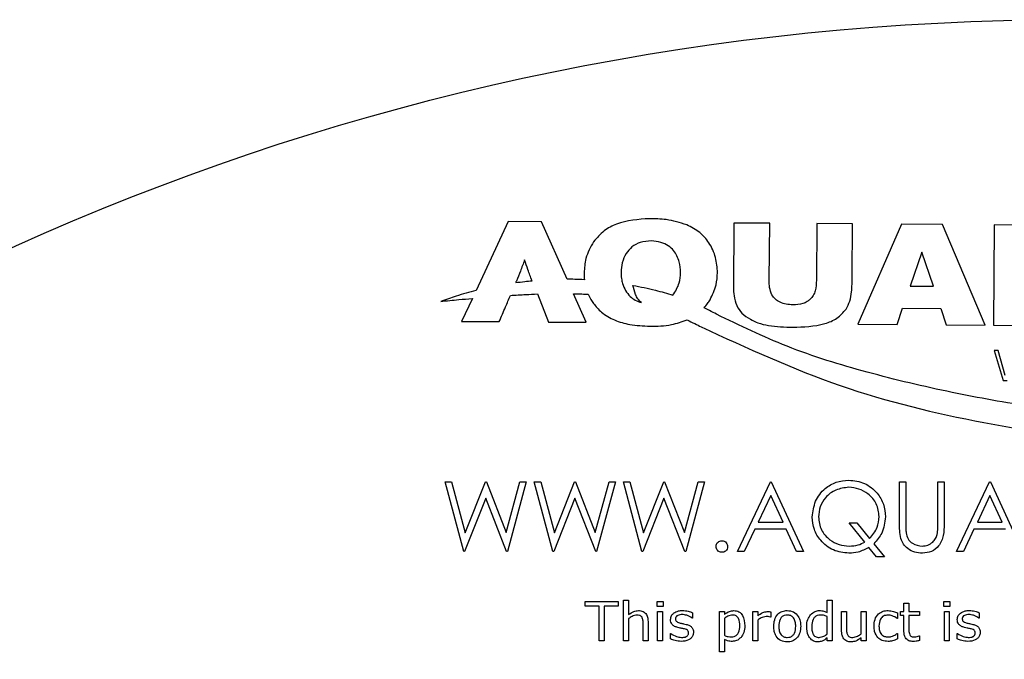
# Model space of a CAD drawing. Units: millimetres. Extents: x 20 to 1168, y 20 to 820.
# Drawn here: x 452 to 490, y 679 to 704 of the extents above; entities that cross this region are included whole.
import ezdxf

# ---------------------------------------------------------------- set-up
doc = ezdxf.new("R2010")
doc.units = ezdxf.units.MM
doc.header["$LTSCALE"] = 4

msp = doc.modelspace()

# ---------------------------------------------------------------- linework, layer by layer
at = {"color": 7, "linetype": 'Continuous', "lineweight": 25}
for p, q in [((470.747, 695.969), (469.527, 693.345)), ((472.018, 695.959), (470.747, 695.969)), ((472.991, 693.769), (472.018, 695.959)), ((479.344, 695.91), (479.325, 693.455)), ((480.705, 695.9), (479.344, 695.91)), ((480.688, 693.731), (480.705, 695.9)), ((482.5, 695.886), (482.484, 693.74)), ((483.862, 695.876), (482.5, 695.886)), ((483.847, 693.876), (483.862, 695.876)), ((485.728, 695.862), (484.056, 692.057)), ((487.285, 695.85), (485.728, 695.862)), ((488.911, 692.021), (487.285, 695.85)), ((489.252, 695.836), (489.224, 692.018)), ((490.523, 695.827), (489.252, 695.836)), ((486.504, 694.796), (486.057, 693.508)), ((486.943, 693.501), (486.504, 694.796)), ((475.105, 693.608), (475.106, 693.608)), ((471.861, 693.208), (472.288, 692.141)), ((473.72, 692.13), (473.236, 693.219)), ((486.057, 693.508), (486.943, 693.501)), ((469.385, 693.041), (468.978, 692.166)), ((485.554, 692.046), (485.764, 692.667)), ((485.764, 692.667), (487.223, 692.656)), ((487.223, 692.656), (487.424, 692.032)), ((468.978, 692.166), (470.411, 692.155)), ((472.288, 692.141), (473.72, 692.13)), ((484.056, 692.057), (485.554, 692.046)), ((487.424, 692.032), (488.911, 692.021)), ((489.224, 692.018), (490.491, 692.008)), ((489.249, 691.056), (489.592, 689.913)), ((489.409, 691.054), (489.249, 691.056)), ((489.672, 690.108), (489.409, 691.054)), ((489.592, 689.913), (489.743, 689.912)), ((468.352, 686.051), (468.597, 686.051)), ((469.055, 683.405), (468.352, 686.051)), ((468.597, 686.051), (469.115, 684.11)), ((469.115, 684.11), (469.885, 686.051)), ((469.885, 686.051), (469.919, 686.051)), ((469.919, 686.051), (470.675, 684.124)), ((470.675, 684.124), (471.196, 686.051)), ((471.438, 686.051), (470.725, 683.405)), ((471.196, 686.051), (471.438, 686.051)), ((472.448, 683.405), (471.744, 686.051)), ((471.744, 686.051), (471.989, 686.051)), ((471.989, 686.051), (472.507, 684.11)), ((472.507, 684.11), (473.277, 686.051)), ((473.277, 686.051), (473.311, 686.051)), ((473.311, 686.051), (474.067, 684.124)), ((474.067, 684.124), (474.588, 686.051)), ((474.83, 686.051), (474.117, 683.405)), ((474.588, 686.051), (474.83, 686.051)), ((475.84, 683.405), (475.136, 686.051)), ((475.136, 686.051), (475.381, 686.051)), ((475.381, 686.051), (475.899, 684.11)), ((475.899, 684.11), (476.669, 686.051)), ((476.669, 686.051), (476.704, 686.051)), ((476.704, 686.051), (477.459, 684.124)), ((477.459, 684.124), (477.98, 686.051)), ((478.223, 686.051), (477.509, 683.405)), ((477.98, 686.051), (478.223, 686.051)), ((479.478, 683.405), (480.733, 686.051)), ((480.733, 686.051), (480.767, 686.051)), ((480.767, 686.051), (481.988, 683.405)), ((485.651, 686.051), (485.889, 686.051)), ((485.651, 684.453), (485.651, 686.051)), ((485.889, 686.051), (485.889, 684.465)), ((487.11, 684.465), (487.11, 686.051)), ((487.11, 686.051), (487.347, 686.051)), ((487.347, 686.051), (487.347, 684.453)), ((487.822, 683.405), (489.077, 686.051)), ((489.077, 686.051), (489.111, 686.051)), ((489.111, 686.051), (490.332, 683.405)), ((469.895, 685.428), (469.089, 683.405)), ((470.691, 683.405), (469.895, 685.428)), ((473.287, 685.428), (472.481, 683.405)), ((474.083, 683.405), (473.287, 685.428)), ((476.679, 685.428), (475.874, 683.405)), ((477.475, 683.405), (476.679, 685.428)), ((480.747, 685.535), (480.268, 684.524)), ((481.213, 684.524), (480.747, 685.535)), ((489.092, 685.535), (488.612, 684.524)), ((489.558, 684.524), (489.092, 685.535)), ((480.268, 684.524), (481.213, 684.524)), ((488.612, 684.524), (489.558, 684.524)), ((480.139, 684.253), (479.737, 683.405)), ((481.339, 684.253), (480.139, 684.253)), ((481.73, 683.405), (481.339, 684.253)), ((484.323, 683.76), (483.727, 684.49)), ((483.727, 684.49), (484.023, 684.49)), ((484.023, 684.49), (484.509, 683.895)), ((488.484, 684.253), (488.081, 683.405)), ((489.683, 684.253), (488.484, 684.253)), ((469.089, 683.405), (469.055, 683.405)), ((470.725, 683.405), (470.691, 683.405)), ((472.481, 683.405), (472.448, 683.405)), ((474.117, 683.405), (474.083, 683.405)), ((475.874, 683.405), (475.84, 683.405)), ((477.509, 683.405), (477.475, 683.405)), ((479.737, 683.405), (479.478, 683.405)), ((481.988, 683.405), (481.73, 683.405)), ((484.778, 683.201), (484.485, 683.561)), ((484.668, 683.7), (485.075, 683.201)), ((488.081, 683.405), (487.822, 683.405)), ((485.075, 683.201), (484.778, 683.201)), ((475.146, 679.997), (475.146, 681.553)), ((475.146, 681.553), (475.336, 681.553)), ((475.336, 681.553), (475.336, 680.998)), ((482.893, 681.078), (482.893, 681.553)), ((482.893, 681.553), (483.083, 681.553)), ((483.083, 681.553), (483.083, 679.997)), ((473.684, 681.497), (474.937, 681.497)), ((473.684, 681.326), (473.684, 681.497)), ((474.216, 681.326), (473.684, 681.326)), ((474.216, 679.997), (474.216, 681.326)), ((474.937, 681.326), (474.405, 681.326)), ((474.405, 681.326), (474.405, 679.997)), ((474.937, 681.497), (474.937, 681.326)), ((476.418, 681.307), (476.418, 681.497)), ((476.418, 681.497), (476.646, 681.497)), ((476.646, 681.307), (476.418, 681.307)), ((476.646, 681.497), (476.646, 681.307)), ((485.817, 681.117), (485.817, 681.44)), ((485.817, 681.44), (486.007, 681.44)), ((486.007, 681.44), (486.007, 681.117)), ((487.336, 681.307), (487.336, 681.497)), ((487.336, 681.497), (487.564, 681.497)), ((487.564, 681.307), (487.336, 681.307)), ((487.564, 681.497), (487.564, 681.307)), ((475.336, 680.846), (475.336, 679.997)), ((476.437, 679.997), (476.437, 681.117)), ((476.437, 681.117), (476.627, 681.117)), ((476.627, 681.117), (476.627, 679.997)), ((477.766, 680.87), (477.756, 680.87)), ((477.766, 681.071), (477.766, 680.87)), ((478.792, 679.579), (478.792, 681.117)), ((478.792, 681.117), (478.981, 681.117)), ((478.981, 681.117), (478.981, 681.006)), ((478.981, 680.855), (478.981, 680.211)), ((480.064, 679.997), (480.064, 681.117)), ((480.064, 681.117), (480.254, 681.117)), ((480.254, 681.117), (480.254, 680.951)), ((480.254, 680.789), (480.254, 679.997)), ((480.747, 680.908), (480.737, 680.908)), ((480.747, 681.105), (480.747, 680.908)), ((482.893, 680.261), (482.893, 680.922)), ((483.443, 680.385), (483.443, 681.117)), ((483.443, 681.117), (483.633, 681.117)), ((483.633, 681.117), (483.633, 680.469)), ((484.184, 680.267), (484.184, 681.117)), ((484.184, 681.117), (484.374, 681.117)), ((484.374, 681.117), (484.374, 679.997)), ((485.57, 680.851), (485.56, 680.851)), ((485.57, 681.061), (485.57, 680.851)), ((485.684, 680.965), (485.684, 681.117)), ((485.684, 681.117), (485.817, 681.117)), ((485.817, 680.965), (485.684, 680.965)), ((485.817, 680.367), (485.817, 680.965)), ((486.007, 681.117), (486.405, 681.117)), ((486.405, 680.965), (486.007, 680.965)), ((486.007, 680.965), (486.007, 680.455)), ((486.405, 681.117), (486.405, 680.965)), ((487.355, 679.997), (487.355, 681.117)), ((487.355, 681.117), (487.545, 681.117)), ((487.545, 681.117), (487.545, 679.997)), ((488.684, 680.87), (488.674, 680.87)), ((488.684, 681.071), (488.684, 680.87)), ((475.886, 679.997), (475.886, 680.644)), ((476.076, 680.728), (476.076, 679.997)), ((476.931, 680.071), (476.931, 680.281)), ((476.931, 680.281), (476.941, 680.281)), ((478.981, 680.056), (478.981, 679.579)), ((482.893, 679.997), (482.893, 680.109)), ((484.184, 679.997), (484.184, 680.115)), ((485.56, 680.281), (485.57, 680.281)), ((485.57, 680.281), (485.57, 680.073)), ((486.395, 680.186), (486.405, 680.186)), ((486.405, 680.186), (486.405, 680.011)), ((487.849, 680.071), (487.849, 680.281)), ((487.849, 680.281), (487.859, 680.281)), ((474.405, 679.997), (474.216, 679.997)), ((475.336, 679.997), (475.146, 679.997)), ((476.076, 679.997), (475.886, 679.997)), ((476.627, 679.997), (476.437, 679.997)), ((480.254, 679.997), (480.064, 679.997)), ((483.083, 679.997), (482.893, 679.997)), ((484.374, 679.997), (484.184, 679.997)), ((487.545, 679.997), (487.355, 679.997)), ((478.981, 679.579), (478.792, 679.579))]:
    msp.add_line(p, q, dxfattribs=at)
msp.add_circle((492.13, 606.153), 97.5, dxfattribs=at)
for points, knots in [([(476.127, 696.075), (475.7, 696.046), (475.092, 696.005), (474.372, 695.628), (474.127, 695.345), (474.001, 695.198)], [0, 0, 0, 0, 0.531705, 0.758093, 1, 1, 1, 1]), ([(477.546, 695.842), (477.288, 695.922), (476.825, 696.065), (476.341, 696.072), (476.127, 696.075)], [0, 0, 0, 0, 0.557992, 1, 1, 1, 1]), ([(478.718, 694.023), (478.704, 694.215), (478.676, 694.615), (478.431, 695.145), (478.049, 695.585), (477.72, 695.753), (477.546, 695.842)], [0, 0, 0, 0, 0.251024, 0.520608, 0.747578, 1, 1, 1, 1]), ([(474.001, 695.198), (473.885, 694.991), (473.677, 694.619), (473.652, 694.195), (473.641, 694.006)], [0, 0, 0, 0, 0.556439, 1, 1, 1, 1]), ([(476.202, 695.226), (476.058, 695.218), (475.793, 695.203), (475.455, 695.02), (475.219, 694.745), (475.076, 694.408), (475.057, 694.16), (475.047, 694.039)], [0, 0, 0, 0, 0.229918, 0.422681, 0.600866, 0.805164, 1, 1, 1, 1]), ([(477.312, 694.022), (477.303, 694.16), (477.282, 694.457), (477.106, 694.821), (476.843, 695.062), (476.55, 695.198), (476.325, 695.216), (476.202, 695.226)], [0, 0, 0, 0, 0.22386, 0.484611, 0.633216, 0.799747, 1, 1, 1, 1]), ([(471.375, 694.504), (471.322, 694.362), (471.222, 694.093), (471.112, 693.827), (471.06, 693.702)], [0, 0, 0, 0, 0.528399, 1, 1, 1, 1]), ([(471.659, 693.712), (471.604, 693.853), (471.501, 694.114), (471.415, 694.381), (471.375, 694.504)], [0, 0, 0, 0, 0.536863, 1, 1, 1, 1]), ([(473.641, 694.006), (473.642, 693.958), (473.642, 693.873), (473.649, 693.788), (473.652, 693.751)], [0, 0, 0, 0, 0.566852, 1, 1, 1, 1]), ([(475.047, 694.039), (475.05, 693.958), (475.054, 693.812), (475.089, 693.671), (475.105, 693.608)], [0, 0, 0, 0, 0.5607413, 1, 1, 1, 1]), ([(477.023, 693.16), (477.118, 693.312), (477.283, 693.578), (477.304, 693.889), (477.312, 694.022)], [0, 0, 0, 0, 0.57286, 1, 1, 1, 1]), ([(478.434, 692.987), (478.525, 693.171), (478.686, 693.499), (478.708, 693.863), (478.718, 694.023)], [0, 0, 0, 0, 0.561626, 1, 1, 1, 1]), ([(471.035, 693.641), (471.151, 693.657), (471.359, 693.684), (471.567, 693.704), (471.659, 693.712)], [0, 0, 0, 0, 0.559442, 1, 1, 1, 1]), ([(471.06, 693.702), (471.055, 693.691), (471.047, 693.671), (471.039, 693.65), (471.035, 693.641)], [0, 0, 0, 0, 0.559854, 1, 1, 1, 1]), ([(473.652, 693.751), (473.529, 693.756), (473.308, 693.766), (473.088, 693.768), (472.991, 693.769)], [0, 0, 0, 0, 0.5613409, 1, 1, 1, 1]), ([(475.106, 693.608), (475.139, 693.518), (475.204, 693.336), (475.376, 693.121), (475.585, 692.963), (475.74, 692.909), (475.82, 692.881)], [0, 0, 0, 0, 0.2703615, 0.5406252, 0.7611964, 1, 1, 1, 1]), ([(475.496, 693.536), (475.784, 693.481), (476.299, 693.382), (476.801, 693.228), (477.023, 693.16)], [0, 0, 0, 0, 0.558117, 1, 1, 1, 1]), ([(475.82, 692.881), (475.773, 692.925), (475.678, 693.015), (475.575, 693.245), (475.527, 693.422), (475.496, 693.536)], [0, 0, 0, 0, 0.260259, 0.519533, 1, 1, 1, 1]), ([(480.793, 693.173), (480.756, 693.265), (480.685, 693.444), (480.687, 693.637), (480.688, 693.731)], [0, 0, 0, 0, 0.510859, 1, 1, 1, 1]), ([(482.484, 693.74), (482.478, 693.602), (482.47, 693.399), (482.372, 693.144), (482.285, 693.046), (482.24, 692.995)], [0, 0, 0, 0, 0.51278, 0.750577, 1, 1, 1, 1]), ([(483.616, 692.633), (483.667, 692.732), (483.773, 692.937), (483.839, 693.364), (483.844, 693.679), (483.847, 693.876)], [0, 0, 0, 0, 0.259392, 0.537706, 1, 1, 1, 1]), ([(469.527, 693.345), (469.273, 693.276), (468.819, 693.153), (468.376, 692.994), (468.18, 692.924)], [0, 0, 0, 0, 0.558766, 1, 1, 1, 1]), ([(470.411, 692.155), (470.49, 692.342), (470.632, 692.675), (470.772, 693.008), (470.833, 693.155)], [0, 0, 0, 0, 0.560817, 1, 1, 1, 1]), ([(470.833, 693.155), (471.03, 693.167), (471.372, 693.188), (471.715, 693.202), (471.861, 693.208)], [0, 0, 0, 0, 0.574217, 1, 1, 1, 1]), ([(473.236, 693.219), (473.341, 693.216), (473.528, 693.211), (473.713, 693.2), (473.794, 693.195)], [0, 0, 0, 0, 0.568448, 1, 1, 1, 1]), ([(473.794, 693.195), (473.825, 693.129), (473.883, 693.01), (473.96, 692.901), (473.994, 692.852)], [0, 0, 0, 0, 0.55015, 1, 1, 1, 1]), ([(479.325, 693.455), (479.329, 693.35), (479.336, 693.113), (479.436, 692.772), (479.644, 692.447), (479.856, 692.315), (479.969, 692.245)], [0, 0, 0, 0, 0.218442, 0.489365, 0.727141, 1, 1, 1, 1]), ([(481.584, 692.789), (481.416, 692.806), (481.179, 692.83), (480.916, 692.999), (480.834, 693.115), (480.793, 693.173)], [0, 0, 0, 0, 0.541857, 0.765301, 1, 1, 1, 1]), ([(468.18, 692.924), (468.41, 692.948), (468.812, 692.988), (469.214, 693.025), (469.385, 693.041)], [0, 0, 0, 0, 0.5730474, 1, 1, 1, 1]), ([(473.994, 692.852), (474.091, 692.735), (474.313, 692.468), (474.799, 692.194), (475.429, 692.014), (475.887, 691.994), (476.145, 691.982)], [0, 0, 0, 0, 0.188251, 0.431042, 0.679338, 1, 1, 1, 1]), ([(478.205, 692.683), (478.252, 692.736), (478.336, 692.832), (478.404, 692.939), (478.434, 692.987)], [0, 0, 0, 0, 0.557468, 1, 1, 1, 1]), ([(482.24, 692.995), (482.206, 692.968), (482.124, 692.904), (481.906, 692.81), (481.715, 692.798), (481.584, 692.789)], [0, 0, 0, 0, 0.18637, 0.44235, 1, 1, 1, 1]), ([(478.681, 692.437), (478.592, 692.485), (478.435, 692.57), (478.275, 692.649), (478.205, 692.683)], [0, 0, 0, 0, 0.563704, 1, 1, 1, 1]), ([(498.091, 688.197), (497.428, 688.223), (495.925, 688.285), (493.464, 688.526), (490.641, 688.9), (487.575, 689.444), (484.448, 690.188), (481.416, 691.111), (479.566, 692.008), (478.681, 692.437)], [0, 0, 0, 0, 0.099346, 0.225623, 0.370632, 0.526291, 0.692219, 0.852649, 1, 1, 1, 1]), ([(481.584, 691.941), (481.996, 691.954), (482.576, 691.972), (483.285, 692.254), (483.506, 692.508), (483.616, 692.633)], [0, 0, 0, 0, 0.5519922, 0.7783261, 1, 1, 1, 1]), ([(476.145, 691.982), (476.423, 691.985), (476.909, 691.989), (477.365, 692.154), (477.56, 692.224)], [0, 0, 0, 0, 0.573789, 1, 1, 1, 1]), ([(477.56, 692.224), (477.659, 692.176), (477.839, 692.089), (478.017, 691.998), (478.096, 691.957)], [0, 0, 0, 0, 0.55312, 1, 1, 1, 1]), ([(479.969, 692.245), (480.064, 692.197), (480.283, 692.086), (480.829, 691.968), (481.276, 691.952), (481.584, 691.941)], [0, 0, 0, 0, 0.192103, 0.442915, 1, 1, 1, 1]), ([(478.096, 691.957), (479.84, 691.153), (483.299, 689.56), (488.475, 688.308), (493.347, 687.597), (496.381, 687.418), (497.918, 687.327)], [0, 0, 0, 0, 0.280278, 0.555733, 0.774929, 1, 1, 1, 1]), ([(482.327, 684.716), (482.352, 684.921), (482.402, 685.332), (482.768, 685.799), (483.231, 686.073), (483.554, 686.103), (483.715, 686.119)], [0, 0, 0, 0, 0.279683, 0.559262, 0.779599, 1, 1, 1, 1]), ([(483.715, 686.119), (483.921, 686.096), (484.334, 686.05), (484.791, 685.671), (485.068, 685.21), (485.095, 684.887), (485.109, 684.725)], [0, 0, 0, 0, 0.279649, 0.559301, 0.779538, 1, 1, 1, 1]), ([(483.716, 685.847), (483.549, 685.826), (483.213, 685.784), (482.829, 685.49), (482.601, 685.113), (482.577, 684.849), (482.564, 684.717)], [0, 0, 0, 0, 0.279706, 0.559353, 0.779638, 1, 1, 1, 1]), ([(484.871, 684.731), (484.851, 684.899), (484.811, 685.234), (484.489, 685.597), (484.11, 685.808), (483.847, 685.834), (483.716, 685.847)], [0, 0, 0, 0, 0.279456, 0.558872, 0.779514, 1, 1, 1, 1]), ([(483.725, 683.337), (483.52, 683.36), (483.109, 683.405), (482.653, 683.779), (482.37, 684.233), (482.341, 684.555), (482.327, 684.716)], [0, 0, 0, 0, 0.279688, 0.55937, 0.779633, 1, 1, 1, 1]), ([(482.564, 684.717), (482.586, 684.549), (482.628, 684.212), (482.956, 683.854), (483.337, 683.64), (483.601, 683.619), (483.733, 683.608)], [0, 0, 0, 0, 0.279311, 0.558981, 0.779421, 1, 1, 1, 1]), ([(484.509, 683.895), (484.624, 684.032), (484.831, 684.275), (484.859, 684.592), (484.871, 684.731)], [0, 0, 0, 0, 0.559301, 1, 1, 1, 1]), ([(485.109, 684.725), (485.085, 684.507), (485.043, 684.117), (484.783, 683.827), (484.668, 683.7)], [0, 0, 0, 0, 0.559037, 1, 1, 1, 1]), ([(485.698, 683.895), (485.681, 683.998), (485.651, 684.183), (485.651, 684.37), (485.651, 684.453)], [0, 0, 0, 0, 0.559499, 1, 1, 1, 1]), ([(485.889, 684.465), (485.888, 684.4), (485.888, 684.282), (485.896, 684.165), (485.899, 684.113)], [0, 0, 0, 0, 0.560124, 1, 1, 1, 1]), ([(487.347, 684.453), (487.345, 684.305), (487.341, 684.012), (487.181, 683.621), (486.873, 683.374), (486.641, 683.349), (486.525, 683.337)], [0, 0, 0, 0, 0.281655, 0.560111, 0.78008, 1, 1, 1, 1]), ([(487.083, 684.055), (487.093, 684.131), (487.111, 684.267), (487.11, 684.405), (487.11, 684.465)], [0, 0, 0, 0, 0.5596244, 1, 1, 1, 1]), ([(478.664, 683.591), (478.667, 683.624), (478.675, 683.689), (478.735, 683.761), (478.807, 683.805), (478.858, 683.81), (478.884, 683.812)], [0, 0, 0, 0, 0.279576, 0.559284, 0.779552, 1, 1, 1, 1]), ([(478.884, 683.812), (478.917, 683.808), (478.982, 683.801), (479.053, 683.74), (479.098, 683.668), (479.102, 683.617), (479.105, 683.591)], [0, 0, 0, 0, 0.279602, 0.559212, 0.779475, 1, 1, 1, 1]), ([(486.525, 683.337), (486.425, 683.344), (486.224, 683.358), (485.971, 683.489), (485.785, 683.674), (485.727, 683.821), (485.698, 683.895)], [0, 0, 0, 0, 0.280221, 0.559914, 0.779952, 1, 1, 1, 1]), ([(485.899, 684.113), (485.916, 684.033), (485.95, 683.871), (486.176, 683.663), (486.385, 683.629), (486.512, 683.608)], [0, 0, 0, 0, 0.2810568, 0.5608207, 1, 1, 1, 1]), ([(486.512, 683.608), (486.585, 683.616), (486.731, 683.632), (486.907, 683.744), (487.028, 683.891), (487.064, 684), (487.083, 684.055)], [0, 0, 0, 0, 0.279787, 0.559377, 0.779569, 1, 1, 1, 1]), ([(478.884, 683.371), (478.852, 683.375), (478.787, 683.383), (478.715, 683.443), (478.671, 683.515), (478.666, 683.566), (478.664, 683.591)], [0, 0, 0, 0, 0.279581, 0.559143, 0.779575, 1, 1, 1, 1]), ([(479.105, 683.591), (479.101, 683.559), (479.093, 683.494), (479.033, 683.422), (478.961, 683.378), (478.91, 683.373), (478.884, 683.371)], [0, 0, 0, 0, 0.279469, 0.559358, 0.779674, 1, 1, 1, 1]), ([(484.485, 683.561), (484.351, 683.489), (484.113, 683.361), (483.844, 683.344), (483.725, 683.337)], [0, 0, 0, 0, 0.559661, 1, 1, 1, 1]), ([(483.733, 683.608), (483.849, 683.615), (484.056, 683.628), (484.241, 683.719), (484.323, 683.76)], [0, 0, 0, 0, 0.559843, 1, 1, 1, 1]), ([(475.336, 680.998), (475.398, 681.046), (475.509, 681.131), (475.647, 681.147), (475.708, 681.155)], [0, 0, 0, 0, 0.560479, 1, 1, 1, 1]), ([(475.708, 681.155), (475.769, 681.15), (475.889, 681.14), (476.057, 680.981), (476.069, 680.824), (476.076, 680.728)], [0, 0, 0, 0, 0.281022, 0.560178, 1, 1, 1, 1]), ([(477.047, 681.052), (477.107, 681.087), (477.212, 681.148), (477.334, 681.153), (477.388, 681.155)], [0, 0, 0, 0, 0.558492, 1, 1, 1, 1]), ([(477.388, 681.155), (477.461, 681.15), (477.592, 681.141), (477.713, 681.092), (477.766, 681.071)], [0, 0, 0, 0, 0.559945, 1, 1, 1, 1]), ([(478.981, 681.006), (479.042, 681.052), (479.149, 681.134), (479.283, 681.148), (479.342, 681.155)], [0, 0, 0, 0, 0.560388, 1, 1, 1, 1]), ([(479.342, 681.155), (479.41, 681.146), (479.545, 681.13), (479.735, 680.915), (479.75, 680.711), (479.76, 680.575)], [0, 0, 0, 0, 0.250024, 0.500083, 1, 1, 1, 1]), ([(480.861, 680.556), (480.866, 680.639), (480.877, 680.806), (480.995, 681.015), (481.178, 681.139), (481.309, 681.149), (481.374, 681.155)], [0, 0, 0, 0, 0.2807364, 0.5600003, 0.779715, 1, 1, 1, 1]), ([(481.374, 681.155), (481.458, 681.145), (481.626, 681.127), (481.798, 680.952), (481.877, 680.752), (481.883, 680.621), (481.886, 680.556)], [0, 0, 0, 0, 0.279307, 0.55824, 0.778852, 1, 1, 1, 1]), ([(482.261, 680.997), (482.316, 681.046), (482.413, 681.135), (482.543, 681.149), (482.6, 681.155)], [0, 0, 0, 0, 0.559229, 1, 1, 1, 1]), ([(482.6, 681.155), (482.658, 681.151), (482.76, 681.144), (482.852, 681.098), (482.893, 681.078)], [0, 0, 0, 0, 0.559375, 1, 1, 1, 1]), ([(484.678, 680.564), (484.683, 680.649), (484.694, 680.818), (484.827, 681.024), (485.018, 681.14), (485.151, 681.15), (485.217, 681.155)], [0, 0, 0, 0, 0.280577, 0.55958, 0.779499, 1, 1, 1, 1]), ([(485.217, 681.155), (485.286, 681.148), (485.409, 681.136), (485.521, 681.084), (485.57, 681.061)], [0, 0, 0, 0, 0.559315, 1, 1, 1, 1]), ([(487.965, 681.052), (488.024, 681.087), (488.13, 681.148), (488.252, 681.153), (488.306, 681.155)], [0, 0, 0, 0, 0.558492, 1, 1, 1, 1]), ([(488.306, 681.155), (488.379, 681.15), (488.509, 681.141), (488.631, 681.092), (488.684, 681.071)], [0, 0, 0, 0, 0.559945, 1, 1, 1, 1]), ([(475.654, 680.984), (475.589, 680.971), (475.472, 680.948), (475.378, 680.877), (475.336, 680.846)], [0, 0, 0, 0, 0.557999, 1, 1, 1, 1]), ([(475.845, 680.899), (475.833, 680.916), (475.808, 680.949), (475.739, 680.98), (475.686, 680.982), (475.654, 680.984)], [0, 0, 0, 0, 0.279398, 0.559526, 1, 1, 1, 1]), ([(475.886, 680.644), (475.887, 680.694), (475.887, 680.781), (475.858, 680.863), (475.845, 680.899)], [0, 0, 0, 0, 0.561543, 1, 1, 1, 1]), ([(476.931, 680.812), (476.938, 680.865), (476.95, 680.958), (477.018, 681.024), (477.047, 681.052)], [0, 0, 0, 0, 0.558762, 1, 1, 1, 1]), ([(477.204, 680.51), (477.164, 680.522), (477.085, 680.546), (476.989, 680.617), (476.938, 680.714), (476.933, 680.779), (476.931, 680.812)], [0, 0, 0, 0, 0.280761, 0.559897, 0.779779, 1, 1, 1, 1]), ([(477.371, 681.003), (477.315, 680.998), (477.23, 680.991), (477.147, 680.931), (477.123, 680.879), (477.122, 680.851), (477.121, 680.837)], [0, 0, 0, 0, 0.499598, 0.74885, 0.87433, 1, 1, 1, 1]), ([(477.121, 680.837), (477.122, 680.815), (477.125, 680.774), (477.152, 680.745), (477.164, 680.733)], [0, 0, 0, 0, 0.560281, 1, 1, 1, 1]), ([(477.756, 680.87), (477.689, 680.911), (477.57, 680.983), (477.432, 680.997), (477.371, 681.003)], [0, 0, 0, 0, 0.559889, 1, 1, 1, 1]), ([(479.295, 680.984), (479.231, 680.973), (479.116, 680.954), (479.023, 680.885), (478.981, 680.855)], [0, 0, 0, 0, 0.558164, 1, 1, 1, 1]), ([(479.57, 680.575), (479.566, 680.671), (479.561, 680.79), (479.486, 680.909), (479.413, 680.971), (479.342, 680.979), (479.295, 680.984)], [0, 0, 0, 0, 0.499793, 0.625452, 0.750889, 1, 1, 1, 1]), ([(480.254, 680.951), (480.313, 681), (480.419, 681.088), (480.555, 681.108), (480.614, 681.117)], [0, 0, 0, 0, 0.5612581, 1, 1, 1, 1]), ([(480.568, 680.927), (480.503, 680.915), (480.386, 680.895), (480.294, 680.821), (480.254, 680.789)], [0, 0, 0, 0, 0.557754, 1, 1, 1, 1]), ([(480.737, 680.908), (480.706, 680.914), (480.65, 680.926), (480.593, 680.927), (480.568, 680.927)], [0, 0, 0, 0, 0.559834, 1, 1, 1, 1]), ([(480.614, 681.117), (480.639, 681.116), (480.684, 681.116), (480.728, 681.108), (480.747, 681.105)], [0, 0, 0, 0, 0.559846, 1, 1, 1, 1]), ([(481.374, 680.984), (481.336, 680.981), (481.26, 680.976), (481.159, 680.915), (481.062, 680.777), (481.056, 680.647), (481.051, 680.556)], [0, 0, 0, 0, 0.187154, 0.373714, 0.560534, 1, 1, 1, 1]), ([(481.697, 680.556), (481.694, 680.613), (481.69, 680.726), (481.629, 680.877), (481.509, 680.972), (481.419, 680.98), (481.374, 680.984)], [0, 0, 0, 0, 0.281276, 0.560667, 0.779974, 1, 1, 1, 1]), ([(482.114, 680.548), (482.12, 680.639), (482.13, 680.803), (482.221, 680.937), (482.261, 680.997)], [0, 0, 0, 0, 0.559985, 1, 1, 1, 1]), ([(482.631, 680.984), (482.593, 680.981), (482.516, 680.975), (482.416, 680.911), (482.319, 680.771), (482.31, 680.64), (482.304, 680.548)], [0, 0, 0, 0, 0.187038, 0.373663, 0.560719, 1, 1, 1, 1]), ([(482.893, 680.922), (482.846, 680.942), (482.762, 680.978), (482.671, 680.982), (482.631, 680.984)], [0, 0, 0, 0, 0.559749, 1, 1, 1, 1]), ([(485.208, 680.984), (485.151, 680.977), (485.035, 680.965), (484.884, 680.805), (484.874, 680.655), (484.867, 680.564)], [0, 0, 0, 0, 0.280232, 0.559687, 1, 1, 1, 1]), ([(485.56, 680.851), (485.5, 680.891), (485.393, 680.963), (485.265, 680.977), (485.208, 680.984)], [0, 0, 0, 0, 0.5602785, 1, 1, 1, 1]), ([(487.849, 680.812), (487.855, 680.865), (487.868, 680.958), (487.935, 681.024), (487.965, 681.052)], [0, 0, 0, 0, 0.558762, 1, 1, 1, 1]), ([(488.121, 680.51), (488.082, 680.522), (488.002, 680.546), (487.907, 680.617), (487.855, 680.714), (487.851, 680.779), (487.849, 680.812)], [0, 0, 0, 0, 0.280761, 0.559897, 0.779779, 1, 1, 1, 1]), ([(488.289, 681.003), (488.232, 680.998), (488.148, 680.991), (488.065, 680.931), (488.041, 680.879), (488.039, 680.851), (488.038, 680.837)], [0, 0, 0, 0, 0.499598, 0.74885, 0.87433, 1, 1, 1, 1]), ([(488.038, 680.837), (488.04, 680.815), (488.043, 680.774), (488.07, 680.745), (488.082, 680.733)], [0, 0, 0, 0, 0.560281, 1, 1, 1, 1]), ([(488.674, 680.87), (488.607, 680.911), (488.488, 680.983), (488.35, 680.997), (488.289, 681.003)], [0, 0, 0, 0, 0.559889, 1, 1, 1, 1]), ([(477.164, 680.733), (477.188, 680.718), (477.231, 680.692), (477.28, 680.68), (477.302, 680.675)], [0, 0, 0, 0, 0.559083, 1, 1, 1, 1]), ([(477.428, 680.463), (477.386, 680.471), (477.311, 680.486), (477.237, 680.503), (477.204, 680.51)], [0, 0, 0, 0, 0.5600105, 1, 1, 1, 1]), ([(477.302, 680.675), (477.344, 680.667), (477.419, 680.651), (477.495, 680.636), (477.528, 680.629)], [0, 0, 0, 0, 0.560013, 1, 1, 1, 1]), ([(477.576, 680.405), (477.55, 680.42), (477.504, 680.447), (477.451, 680.458), (477.428, 680.463)], [0, 0, 0, 0, 0.558841, 1, 1, 1, 1]), ([(477.528, 680.629), (477.571, 680.618), (477.646, 680.597), (477.706, 680.547), (477.732, 680.525)], [0, 0, 0, 0, 0.560251, 1, 1, 1, 1]), ([(477.614, 680.304), (477.613, 680.325), (477.611, 680.363), (477.587, 680.392), (477.576, 680.405)], [0, 0, 0, 0, 0.560503, 1, 1, 1, 1]), ([(477.732, 680.525), (477.756, 680.492), (477.799, 680.433), (477.803, 680.361), (477.804, 680.328)], [0, 0, 0, 0, 0.558339, 1, 1, 1, 1]), ([(479.244, 680.148), (479.282, 680.151), (479.358, 680.157), (479.459, 680.218), (479.557, 680.355), (479.565, 680.484), (479.57, 680.575)], [0, 0, 0, 0, 0.1871631, 0.3738075, 0.560752, 1, 1, 1, 1]), ([(479.76, 680.575), (479.754, 680.485), (479.744, 680.324), (479.654, 680.192), (479.614, 680.134)], [0, 0, 0, 0, 0.560292, 1, 1, 1, 1]), ([(481.374, 679.959), (481.291, 679.968), (481.123, 679.986), (480.949, 680.159), (480.871, 680.36), (480.864, 680.491), (480.861, 680.556)], [0, 0, 0, 0, 0.279446, 0.558206, 0.778832, 1, 1, 1, 1]), ([(481.051, 680.556), (481.053, 680.499), (481.058, 680.386), (481.121, 680.236), (481.24, 680.141), (481.33, 680.133), (481.374, 680.129)], [0, 0, 0, 0, 0.281175, 0.560654, 0.779989, 1, 1, 1, 1]), ([(481.374, 680.129), (481.412, 680.132), (481.488, 680.138), (481.587, 680.2), (481.684, 680.336), (481.691, 680.465), (481.697, 680.556)], [0, 0, 0, 0, 0.18712, 0.373724, 0.560665, 1, 1, 1, 1]), ([(481.886, 680.556), (481.881, 680.473), (481.871, 680.307), (481.753, 680.099), (481.571, 679.975), (481.44, 679.964), (481.374, 679.959)], [0, 0, 0, 0, 0.280729, 0.560047, 0.779756, 1, 1, 1, 1]), ([(482.54, 679.959), (482.489, 679.963), (482.387, 679.973), (482.259, 680.065), (482.135, 680.253), (482.123, 680.426), (482.114, 680.548)], [0, 0, 0, 0, 0.186809, 0.373375, 0.560519, 1, 1, 1, 1]), ([(482.304, 680.548), (482.309, 680.451), (482.314, 680.329), (482.388, 680.205), (482.463, 680.142), (482.536, 680.134), (482.584, 680.129)], [0, 0, 0, 0, 0.499845, 0.625453, 0.750879, 1, 1, 1, 1]), ([(483.633, 680.469), (483.632, 680.42), (483.631, 680.332), (483.661, 680.251), (483.675, 680.215)], [0, 0, 0, 0, 0.56153, 1, 1, 1, 1]), ([(484.828, 680.122), (484.777, 680.197), (484.686, 680.331), (484.68, 680.493), (484.678, 680.564)], [0, 0, 0, 0, 0.557883, 1, 1, 1, 1]), ([(484.867, 680.564), (484.87, 680.507), (484.876, 680.393), (484.948, 680.246), (485.074, 680.159), (485.163, 680.152), (485.208, 680.148)], [0, 0, 0, 0, 0.2810394, 0.5602566, 0.7797029, 1, 1, 1, 1]), ([(486.007, 680.455), (486.005, 680.411), (486.001, 680.332), (486.028, 680.258), (486.04, 680.226)], [0, 0, 0, 0, 0.562041, 1, 1, 1, 1]), ([(488.082, 680.733), (488.106, 680.718), (488.149, 680.692), (488.198, 680.68), (488.219, 680.675)], [0, 0, 0, 0, 0.559083, 1, 1, 1, 1]), ([(488.346, 680.463), (488.304, 680.471), (488.229, 680.486), (488.154, 680.503), (488.121, 680.51)], [0, 0, 0, 0, 0.56001, 1, 1, 1, 1]), ([(488.219, 680.675), (488.262, 680.667), (488.337, 680.651), (488.413, 680.636), (488.446, 680.629)], [0, 0, 0, 0, 0.560013, 1, 1, 1, 1]), ([(488.493, 680.405), (488.468, 680.42), (488.421, 680.447), (488.369, 680.458), (488.346, 680.463)], [0, 0, 0, 0, 0.558841, 1, 1, 1, 1]), ([(488.446, 680.629), (488.488, 680.618), (488.564, 680.597), (488.624, 680.547), (488.65, 680.525)], [0, 0, 0, 0, 0.560251, 1, 1, 1, 1]), ([(488.532, 680.304), (488.531, 680.325), (488.529, 680.363), (488.504, 680.392), (488.493, 680.405)], [0, 0, 0, 0, 0.560503, 1, 1, 1, 1]), ([(488.65, 680.525), (488.674, 680.492), (488.717, 680.433), (488.72, 680.361), (488.722, 680.328)], [0, 0, 0, 0, 0.5583394, 1, 1, 1, 1]), ([(477.332, 679.978), (477.254, 679.983), (477.115, 679.992), (476.987, 680.047), (476.931, 680.071)], [0, 0, 0, 0, 0.5595671, 1, 1, 1, 1]), ([(476.941, 680.281), (477.011, 680.235), (477.136, 680.153), (477.284, 680.137), (477.349, 680.129)], [0, 0, 0, 0, 0.559967, 1, 1, 1, 1]), ([(477.804, 680.328), (477.8, 680.287), (477.792, 680.205), (477.717, 680.102), (477.57, 679.997), (477.43, 679.985), (477.332, 679.978)], [0, 0, 0, 0, 0.186872, 0.373682, 0.560925, 1, 1, 1, 1]), ([(477.349, 680.129), (477.41, 680.133), (477.486, 680.137), (477.564, 680.183), (477.595, 680.217), (477.612, 680.259), (477.613, 680.289), (477.614, 680.304)], [0, 0, 0, 0, 0.498923, 0.624359, 0.749487, 0.874585, 1, 1, 1, 1]), ([(478.981, 680.211), (479.028, 680.191), (479.112, 680.154), (479.204, 680.15), (479.244, 680.148)], [0, 0, 0, 0, 0.5598945, 1, 1, 1, 1]), ([(479.276, 679.978), (479.218, 679.981), (479.114, 679.988), (479.022, 680.035), (478.981, 680.056)], [0, 0, 0, 0, 0.5595, 1, 1, 1, 1]), ([(479.614, 680.134), (479.56, 680.084), (479.463, 679.996), (479.333, 679.983), (479.276, 679.978)], [0, 0, 0, 0, 0.559205, 1, 1, 1, 1]), ([(482.893, 680.109), (482.834, 680.062), (482.73, 679.978), (482.598, 679.965), (482.54, 679.959)], [0, 0, 0, 0, 0.560324, 1, 1, 1, 1]), ([(482.584, 680.129), (482.648, 680.14), (482.761, 680.16), (482.853, 680.23), (482.893, 680.261)], [0, 0, 0, 0, 0.558236, 1, 1, 1, 1]), ([(483.813, 679.959), (483.752, 679.964), (483.631, 679.975), (483.501, 680.097), (483.45, 680.244), (483.446, 680.338), (483.443, 680.385)], [0, 0, 0, 0, 0.2798371, 0.5580374, 0.7786703, 1, 1, 1, 1]), ([(483.675, 680.215), (483.687, 680.198), (483.712, 680.164), (483.781, 680.131), (483.834, 680.13), (483.867, 680.129)], [0, 0, 0, 0, 0.27985, 0.559257, 1, 1, 1, 1]), ([(484.184, 680.115), (484.122, 680.067), (484.011, 679.981), (483.873, 679.965), (483.813, 679.959)], [0, 0, 0, 0, 0.560843, 1, 1, 1, 1]), ([(483.867, 680.129), (483.932, 680.142), (484.048, 680.165), (484.142, 680.236), (484.184, 680.267)], [0, 0, 0, 0, 0.558245, 1, 1, 1, 1]), ([(485.217, 679.978), (485.136, 679.983), (484.991, 679.992), (484.878, 680.082), (484.828, 680.122)], [0, 0, 0, 0, 0.5603448, 1, 1, 1, 1]), ([(485.208, 680.148), (485.251, 680.152), (485.327, 680.157), (485.397, 680.187), (485.428, 680.2)], [0, 0, 0, 0, 0.559775, 1, 1, 1, 1]), ([(485.57, 680.073), (485.507, 680.044), (485.395, 679.991), (485.272, 679.982), (485.217, 679.978)], [0, 0, 0, 0, 0.560375, 1, 1, 1, 1]), ([(485.428, 680.2), (485.453, 680.213), (485.5, 680.238), (485.542, 680.268), (485.56, 680.281)], [0, 0, 0, 0, 0.560007, 1, 1, 1, 1]), ([(486.173, 679.978), (486.116, 679.981), (486.003, 679.988), (485.869, 680.093), (485.822, 680.234), (485.819, 680.323), (485.817, 680.367)], [0, 0, 0, 0, 0.2805429, 0.5581503, 0.7786658, 1, 1, 1, 1]), ([(486.04, 680.226), (486.051, 680.209), (486.074, 680.177), (486.141, 680.15), (486.192, 680.149), (486.222, 680.148)], [0, 0, 0, 0, 0.27954, 0.558865, 1, 1, 1, 1]), ([(486.222, 680.148), (486.256, 680.152), (486.315, 680.157), (486.371, 680.177), (486.395, 680.186)], [0, 0, 0, 0, 0.5595696, 1, 1, 1, 1]), ([(488.25, 679.978), (488.172, 679.983), (488.033, 679.992), (487.905, 680.047), (487.849, 680.071)], [0, 0, 0, 0, 0.5595671, 1, 1, 1, 1]), ([(487.859, 680.281), (487.929, 680.235), (488.054, 680.153), (488.202, 680.137), (488.267, 680.129)], [0, 0, 0, 0, 0.559967, 1, 1, 1, 1]), ([(488.722, 680.328), (488.718, 680.287), (488.71, 680.205), (488.635, 680.102), (488.488, 679.997), (488.348, 679.985), (488.25, 679.978)], [0, 0, 0, 0, 0.186872, 0.373682, 0.560925, 1, 1, 1, 1]), ([(488.267, 680.129), (488.328, 680.133), (488.404, 680.137), (488.482, 680.183), (488.512, 680.217), (488.53, 680.259), (488.531, 680.289), (488.532, 680.304)], [0, 0, 0, 0, 0.498923, 0.624359, 0.749487, 0.874585, 1, 1, 1, 1]), ([(486.405, 680.011), (486.363, 680.001), (486.286, 679.983), (486.208, 679.979), (486.173, 679.978)], [0, 0, 0, 0, 0.560003, 1, 1, 1, 1])]:
    msp.add_open_spline(points, degree=3, knots=knots, dxfattribs=at)

doc.saveas('drawing.dxf')
